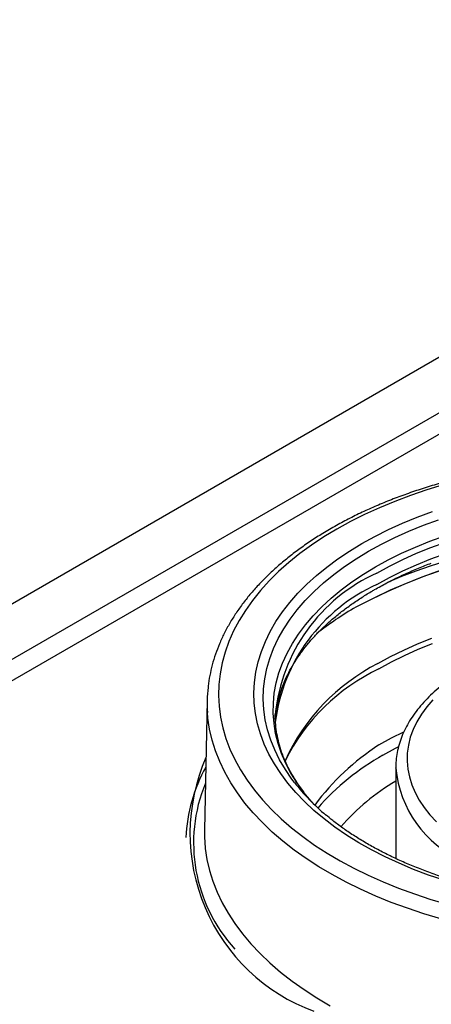
# Model space of a CAD drawing. Units: millimetres. Extents: x 17 to 410, y 7 to 290.
# Drawn here: x 291 to 293, y 146 to 151 of the extents above; entities that cross this region are included whole.
import ezdxf

# ---------------------------------------------------------------- set-up
doc = ezdxf.new("R2010")
doc.units = ezdxf.units.MM

msp = doc.modelspace()

# ---------------------------------------------------------------- linework, layer by layer
at = {"color": 7, "linetype": 'Continuous', "lineweight": 25}
for p, q in [((302.1722, 154.5757), (289.5281, 147.2764)), ((302.455, 154.4124), (289.9156, 147.1735)), ((302.5815, 154.3605), (290.0434, 147.1224)), ((292.0183, 147.486), (292.0019, 146.7222)), ((292.4183, 147.4017), (292.418, 147.4018)), ((293.1264, 147.0866), (293.1266, 147.0884)), ((293.1264, 147.0866), (293.1264, 146.5555))]:
    msp.add_line(p, q, dxfattribs=at)
at = {"color": 7, "linetype": 'Continuous', "lineweight": 25, "flags": 128}
for points in [[(293.4062, 148.7509), (293.3083, 148.7213), (293.2129, 148.6891), (293.1202, 148.6543), (293.0304, 148.6171), (292.9437, 148.5775), (292.8603, 148.5357), (292.7803, 148.4916)], [(292.9276, 148.4066), (293.004, 148.4486), (293.0839, 148.4884), (293.167, 148.5259), (293.2532, 148.5611), (293.3423, 148.5938)], [(292.9662, 148.3611), (293.0419, 148.4027), (293.1211, 148.442), (293.2035, 148.4791), (293.289, 148.5138), (293.3774, 148.5459)], [(292.7803, 148.4916), (292.704, 148.4455), (292.6315, 148.3973), (292.563, 148.3473), (292.4985, 148.2954), (292.4383, 148.2419), (292.3825, 148.1868), (292.3312, 148.1303), (292.2845, 148.0725), (292.2425, 148.0135), (292.2053, 147.9534), (292.173, 147.8924), (292.1456, 147.8306), (292.1232, 147.7681), (292.106, 147.705), (292.0938, 147.6416), (292.0867, 147.578), (292.0848, 147.5142), (292.088, 147.4504), (292.0963, 147.3868), (292.1098, 147.3234), (292.1284, 147.2605), (292.152, 147.1982), (292.1806, 147.1366), (292.2141, 147.0758), (292.2525, 147.0159), (292.2957, 146.9572), (292.3436, 146.8997), (292.396, 146.8435), (292.453, 146.7888), (292.5142, 146.7357), (292.5797, 146.6843), (292.6493, 146.6348), (292.7228, 146.5871), (292.8, 146.5415), (292.8808, 146.4979), (292.9651, 146.4566), (293.0526, 146.4176), (293.1431, 146.3811), (293.2365, 146.3469), (293.3325, 146.3153), (293.431, 146.2864)], [(293.0075, 148.2692), (293.0823, 148.3103), (293.1606, 148.3491), (293.2421, 148.3857), (293.3268, 148.4198), (293.4143, 148.4514)], [(293.016, 148.2331), (293.0904, 148.2739), (293.1682, 148.3125), (293.2493, 148.3488), (293.3334, 148.3827), (293.4204, 148.4142)], [(293.4108, 146.4277), (293.3198, 146.4585), (293.2314, 146.4918), (293.146, 146.5275), (293.0636, 146.5656), (292.9846, 146.606), (292.9091, 146.6485), (292.8373, 146.6931), (292.7693, 146.7397), (292.7053, 146.7882), (292.6455, 146.8384), (292.5899, 146.8902), (292.5389, 146.9435), (292.4923, 146.9981), (292.4505, 147.0541), (292.4134, 147.1111), (292.3811, 147.1691), (292.3538, 147.2279), (292.3315, 147.2875), (292.3142, 147.3476), (292.3021, 147.4081), (292.295, 147.4688), (292.2931, 147.5298), (292.2963, 147.5906), (292.3046, 147.6514), (292.3181, 147.7118), (292.3366, 147.7718), (292.3602, 147.8311), (292.3887, 147.8898), (292.4222, 147.9475), (292.4605, 148.0043), (292.5035, 148.0599), (292.5512, 148.1143), (292.6034, 148.1672), (292.66, 148.2186), (292.7209, 148.2684), (292.7859, 148.3164), (292.8549, 148.3625), (292.9276, 148.4066)], [(292.5311, 147.0019), (292.516, 147.0219), (292.4775, 147.078), (292.4439, 147.1351), (292.4152, 147.1931), (292.3915, 147.2518), (292.3728, 147.3112), (292.3593, 147.371), (292.3509, 147.4311), (292.3477, 147.4914), (292.3496, 147.5517), (292.3567, 147.6119), (292.369, 147.6718), (292.3863, 147.7312), (292.4088, 147.7902), (292.4362, 147.8483), (292.4686, 147.9057), (292.5059, 147.962), (292.548, 148.0172), (292.5947, 148.0712), (292.646, 148.1237), (292.7018, 148.1747), (292.7618, 148.2241), (292.826, 148.2717), (292.8942, 148.3174), (292.9662, 148.3611)], [(293.016, 148.1661), (293.0904, 148.207), (293.1682, 148.2456), (293.2493, 148.2819), (293.3334, 148.3158), (293.4204, 148.3472)], [(292.587, 146.9442), (292.5853, 146.9464), (292.5455, 147.0014), (292.5105, 147.0575), (292.4805, 147.1145), (292.4554, 147.1723), (292.4355, 147.2307), (292.4206, 147.2897), (292.4109, 147.349), (292.4063, 147.4086), (292.407, 147.4681), (292.4128, 147.5276), (292.4238, 147.5869), (292.44, 147.6457), (292.4612, 147.704), (292.4875, 147.7617), (292.5188, 147.8185), (292.555, 147.8743), (292.596, 147.9289), (292.6417, 147.9824), (292.692, 148.0344), (292.7467, 148.0849), (292.8058, 148.1338), (292.8691, 148.1809), (292.9364, 148.2261), (293.0075, 148.2692)], [(293.0215, 147.7011), (293.0956, 147.7418), (293.1731, 147.7803), (293.2539, 147.8164), (293.3377, 147.8502)], [(293.0278, 147.6703), (293.1016, 147.7107), (293.1787, 147.749), (293.2592, 147.7851), (293.3426, 147.8187)], [(293.3445, 147.4879), (293.3084, 147.446), (293.277, 147.4029), (293.2504, 147.3587), (293.2288, 147.3136), (293.2122, 147.2678), (293.2007, 147.2215), (293.1944, 147.1749), (293.1932, 147.1281), (293.1973, 147.0814), (293.2064, 147.035), (293.2208, 146.9889), (293.2401, 146.9435), (293.2645, 146.8989), (293.2938, 146.8553), (293.3278, 146.8128), (293.3665, 146.7717)], [(293.3913, 146.2012), (293.2918, 146.2308), (293.1947, 146.2631), (293.1003, 146.2978), (293.0087, 146.335), (292.9202, 146.3746), (292.835, 146.4165), (292.7531, 146.4606), (292.6749, 146.5068), (292.6003, 146.5551), (292.5297, 146.6053), (292.4632, 146.6572), (292.4009, 146.7109), (292.3429, 146.7662), (292.2893, 146.823), (292.2403, 146.8811), (292.196, 146.9405), (292.1564, 147.0009), (292.1217, 147.0624), (292.0919, 147.1247), (292.0671, 147.1877), (292.0473, 147.2513), (292.0325, 147.3154), (292.0229, 147.3798), (292.02, 147.4128)], [(293.0278, 147.2234), (293.1016, 147.2639), (293.1743, 147.3001)], [(293.0514, 147.1627), (293.1251, 147.2031), (293.141, 147.2113)], [(292.6507, 146.8697), (292.6298, 146.8927), (292.587, 146.9442)], [(292.0019, 146.7222), (292.0021, 146.6802), (292.0035, 146.6516)], [(292.0035, 146.6516), (292.0066, 146.6152), (292.0163, 146.5504), (292.0311, 146.4859), (292.0511, 146.4218), (292.076, 146.3584), (292.106, 146.2957), (292.141, 146.2338), (292.1808, 146.1729), (292.2255, 146.1132), (292.2748, 146.0547), (292.3287, 145.9975), (292.3871, 145.9419), (292.4499, 145.8878), (292.5168, 145.8355), (292.5879, 145.785), (292.6629, 145.7364), (292.7417, 145.6899)]]:
    msp.add_lwpolyline(points, dxfattribs=at)
at = {"color": 7, "linetype": 'Continuous', "lineweight": 25}
for centre, radius, start, end in [((294.492, 145.0156), 3.4151, 62.99794, 117.92423), ((294.4439, 145.1179), 3.3022, 56.84575, 118.0185), ((294.4594, 144.9361), 3.524, 66.77624, 113.08362), ((293.4365, 147.2999), 1.0236, 114.25618, 174.28251), ((293.4423, 147.2262), 1.0321, 114.39444, 172.74001), ((293.7996, 146.4481), 1.8261, 119.77857, 128.55511), ((293.5649, 146.6359), 1.1958, 117.02732, 155.59131), ((293.5418, 146.5931), 1.1935, 115.51158, 153.26519), ((292.8333, 147.4683), 0.8152, 173.50461, 183.9042), ((293.8236, 145.9971), 1.4619, 122.97998, 143.35371), ((293.03, 146.702), 1.1129, 156.27779, 249.75165), ((293.7567, 145.9011), 1.4453, 119.20781, 138.88049), ((292.8234, 146.6411), 0.9307, 150.94269, 177.7036), ((293.7886, 147.1496), 0.6653, 185.43034, 245.88981), ((292.8594, 146.647), 0.9213, 157.56963, 222.62919), ((293.5213, 147.7757), 1.2567, 218.00729, 230.14885), ((293.795, 145.8801), 1.3131, 120.61026, 138.99286)]:
    msp.add_arc(centre, radius, start, end, dxfattribs=at)
for points, knots in [([(296.8965, 147.5573), (296.8937, 147.5798), (296.8889, 147.6193), (296.8758, 147.6794), (296.8581, 147.7414), (296.8357, 147.8028), (296.8089, 147.8637), (296.7775, 147.9238), (296.7418, 147.983), (296.7016, 148.0413), (296.6572, 148.0985), (296.6085, 148.1545), (296.5557, 148.2091), (296.4989, 148.2624), (296.4382, 148.314), (296.3737, 148.364), (296.3055, 148.4123), (296.2339, 148.4587), (296.1589, 148.5033), (296.0807, 148.5458), (295.9995, 148.5862), (295.9154, 148.6244), (295.8285, 148.6605), (295.7391, 148.6943), (295.6473, 148.7257), (295.5533, 148.7548), (295.4573, 148.7814), (295.3594, 148.8055), (295.2598, 148.8271), (295.1587, 148.8462), (295.0563, 148.8626), (294.9528, 148.8765), (294.8484, 148.8877), (294.7433, 148.8962), (294.6376, 148.9021), (294.5316, 148.9052), (294.4255, 148.9057), (294.3194, 148.9035), (294.2136, 148.8986), (294.1083, 148.891), (294.0036, 148.8808), (293.8998, 148.8679), (293.797, 148.8523), (293.6954, 148.8342), (293.5953, 148.8135), (293.4967, 148.7903), (293.4, 148.7645), (293.3053, 148.7363), (293.2127, 148.7057), (293.1224, 148.6728), (293.0346, 148.6375), (292.9495, 148.6), (292.8672, 148.5604), (292.8, 148.5251), (292.7607, 148.5027), (292.747, 148.4949)], [0, 0, 0, 0, 0.016581, 0.035227, 0.053906, 0.072628, 0.091403, 0.110235, 0.129125, 0.148071, 0.167067, 0.186108, 0.205186, 0.224294, 0.243426, 0.262573, 0.281732, 0.300898, 0.320066, 0.339234, 0.3584, 0.377561, 0.396718, 0.41587, 0.435016, 0.454156, 0.473291, 0.492421, 0.511547, 0.530667, 0.549785, 0.568898, 0.588009, 0.607118, 0.626225, 0.645332, 0.664437, 0.683543, 0.702649, 0.721757, 0.740866, 0.759977, 0.779091, 0.798208, 0.81733, 0.836456, 0.855587, 0.874724, 0.893866, 0.913015, 0.932171, 0.951333, 0.970501, 0.989676, 1, 1, 1, 1]), ([(292.747, 148.4949), (292.7337, 148.4871), (292.6953, 148.4646), (292.6341, 148.4259), (292.5649, 148.3781), (292.4992, 148.3284), (292.4373, 148.2771), (292.3792, 148.2242), (292.325, 148.1697), (292.275, 148.1138), (292.2292, 148.0566), (292.1876, 147.9982), (292.1505, 147.9388), (292.1178, 147.8785), (292.0897, 147.8174), (292.0661, 147.7557), (292.0471, 147.6934), (292.0331, 147.6308), (292.0253, 147.5864), (292.0235, 147.563), (292.0233, 147.5606)], [0, 0, 0, 0, 0.031946, 0.092509, 0.153087, 0.213663, 0.274224, 0.334758, 0.395247, 0.455672, 0.516009, 0.576235, 0.636324, 0.696255, 0.756008, 0.815573, 0.874948, 0.934144, 0.993183, 1, 1, 1, 1]), ([(293.0022, 148.1356), (293.0141, 148.1424), (293.0488, 148.1621), (293.1086, 148.1933), (293.1826, 148.2286), (293.2588, 148.2618), (293.3118, 148.2822), (293.3355, 148.2916)], [0, 0, 0, 0, 0.116417, 0.338284, 0.56023, 0.782246, 1, 1, 1, 1]), ([(292.4185, 147.3566), (292.4198, 147.3746), (292.421, 147.4031), (292.4282, 147.4496), (292.4402, 147.5034), (292.4571, 147.5568), (292.4783, 147.6097), (292.504, 147.6619), (292.534, 147.7133), (292.5683, 147.7639), (292.6067, 147.8136), (292.6493, 147.8622), (292.6959, 147.9096), (292.7464, 147.9559), (292.8007, 148.0008), (292.8587, 148.0443), (292.9193, 148.0855), (292.9678, 148.1156), (292.9956, 148.1318), (293.0022, 148.1356)], [0, 0, 0, 0, 0.0376349, 0.1023231, 0.1668598, 0.2311528, 0.2951465, 0.358823, 0.4221943, 0.4852924, 0.5481599, 0.6108417, 0.6733811, 0.7358164, 0.7981801, 0.8604988, 0.9227932, 0.9817708, 1, 1, 1, 1]), ([(294.7406, 147.8667), (294.7362, 147.8673), (294.7063, 147.8715), (294.6502, 147.8768), (294.5723, 147.8822), (294.494, 147.8847), (294.4155, 147.8846), (294.3373, 147.8817), (294.2594, 147.8761), (294.1822, 147.8678), (294.106, 147.8568), (294.0309, 147.8432), (293.9573, 147.827), (293.8854, 147.8083), (293.8154, 147.787), (293.7476, 147.7633), (293.6822, 147.7373), (293.6194, 147.7089), (293.5595, 147.6782), (293.5027, 147.6454), (293.4491, 147.6106), (293.399, 147.5738), (293.3525, 147.5351), (293.31, 147.4947), (293.2716, 147.4528), (293.2373, 147.4094), (293.2075, 147.3648), (293.1822, 147.3192), (293.1615, 147.2727), (293.1455, 147.2257), (293.1343, 147.1783), (293.1276, 147.1324), (293.1269, 147.1024), (293.1266, 147.0884)], [0, 0, 0, 0, 0.005784, 0.039162, 0.072531, 0.105894, 0.139256, 0.172618, 0.205985, 0.239359, 0.272744, 0.306143, 0.339561, 0.372999, 0.406462, 0.439951, 0.473469, 0.507017, 0.540593, 0.574195, 0.607817, 0.641445, 0.675059, 0.708633, 0.742135, 0.775525, 0.808761, 0.841801, 0.874615, 0.907186, 0.939524, 0.97166, 1, 1, 1, 1]), ([(292.587, 146.9442), (292.5781, 146.9567), (292.5538, 146.9888), (292.5222, 147.0385), (292.494, 147.0897), (292.4702, 147.1416), (292.4507, 147.1941), (292.4356, 147.2471), (292.4251, 147.3006), (292.4189, 147.3522), (292.4185, 147.3859), (292.4183, 147.4017)], [0, 0, 0, 0, 0.105592, 0.217517, 0.329805, 0.442539, 0.555791, 0.669612, 0.784008, 0.898932, 1, 1, 1, 1]), ([(296.1964, 146.8054), (296.1954, 146.8045), (296.1767, 146.7883), (296.1368, 146.7578), (296.0765, 146.7143), (296.0121, 146.6725), (295.9445, 146.6324), (295.8736, 146.5941), (295.7995, 146.5576), (295.7225, 146.5231), (295.6427, 146.4906), (295.5602, 146.4603), (295.4753, 146.4321), (295.3882, 146.4063), (295.2989, 146.3827), (295.2078, 146.3616), (295.1151, 146.3428), (295.0208, 146.3266), (294.9253, 146.3129), (294.8288, 146.3018), (294.7314, 146.2932), (294.6335, 146.2872), (294.5351, 146.2839), (294.4366, 146.2832), (294.3381, 146.2851), (294.2399, 146.2897), (294.1422, 146.2969), (294.0452, 146.3067), (293.9491, 146.319), (293.8541, 146.3339), (293.7605, 146.3513), (293.6685, 146.3712), (293.5782, 146.3935), (293.4899, 146.4182), (293.4038, 146.4451), (293.32, 146.4743), (293.2388, 146.5057), (293.1603, 146.5391), (293.0846, 146.5745), (293.012, 146.6119), (292.9427, 146.6511), (292.8767, 146.6919), (292.8142, 146.7345), (292.7598, 146.7748), (292.728, 146.8015), (292.7143, 146.8129)], [0, 0, 0, 0, 0.00135, 0.0252422, 0.0491219, 0.0729957, 0.0968683, 0.1207427, 0.1446217, 0.1685075, 0.1924012, 0.2163036, 0.2402149, 0.264135, 0.2880634, 0.3119998, 0.3359435, 0.3598936, 0.3838494, 0.4078101, 0.4317747, 0.4557423, 0.4797121, 0.503683, 0.5276542, 0.5516246, 0.5755929, 0.5995585, 0.6235202, 0.6474772, 0.6714286, 0.6953734, 0.7193109, 0.74324, 0.7671603, 0.7910709, 0.8149714, 0.8388616, 0.8627414, 0.8866113, 0.9104722, 0.9343256, 0.9581741, 0.9820209, 1, 1, 1, 1])]:
    msp.add_open_spline(points, degree=3, knots=knots, dxfattribs=at)

doc.saveas('drawing.dxf')
